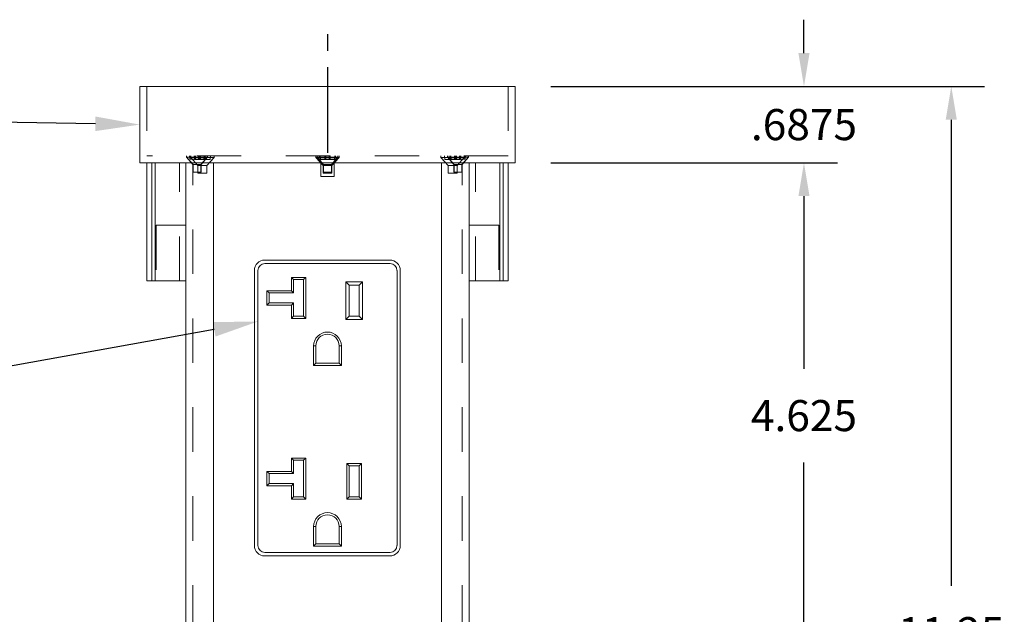
# Model space of a CAD drawing. Units: inches. Extents: x 0 to 10.7, y 0 to 8.4.
# Drawn here: x 2.4 to 4.6, y 3.7 to 5 of the extents above; entities that cross this region are included whole.
import ezdxf
from ezdxf import colors
from ezdxf.entities.mleader import LeaderData, LeaderLine
from ezdxf.math import Vec2, Vec3

# ---------------------------------------------------------------- set-up
doc = ezdxf.new("R2010")
doc.units = ezdxf.units.IN
doc.header["$LTSCALE"] = 0.25
doc.header["$MEASUREMENT"] = 0
doc.linetypes.add('DASHED2', pattern=[0.375, 0.25, -0.125])
for name, color, linetype in [('Callouts', 5, 'Continuous'), ('Dimensions', 1, 'Continuous'), ('DRAWING', 7, 'Continuous')]:
    doc.layers.add(name, color=color, linetype=linetype)
doc.styles.get("Standard").update_dxf_attribs({"font": 'Arial Regular.ttf'})
doc.dimstyles.new('LEW 1', dxfattribs={"dimtxt": 0.07, "dimasz": 0.075, "dimexe": 0.075, "dimexo": 0.2, "dimgap": 0.07, "dimtad": 0, "dimtih": 1, "dimtoh": 1, "dimzin": 12, "dimdsep": 46, "dimtxsty": 'Standard', "dimcen": 0.09, "dimadec": 0, "dimazin": 0, "dimtfac": 1, "dimtofl": 0, "dimtmove": 0, "dimatfit": 3, "dimfxl": 1, "dimtolj": 1, "dimtzin": 12, "dimarcsym": 0})

# ---------------------------------------------------------------- blocks, each defined once
blk = doc.blocks.new('*D4')
at = {"layer": 'Defpoints', "color": 0, "transparency": 16777216}
for p in [(3.5502, 4.8711), (3.4396, 2.0742), (4.5306, 2.0742)]:
    blk.add_point(p, dxfattribs=at)
at = {"layer": 'Dimensions', "color": 0, "lineweight": -2, "transparency": 16777216}
for p, q in [((3.6302, 4.8711), (4.6056, 4.8711)), ((4.5306, 4.7961), (4.5306, 3.7478)), ((4.5306, 2.1492), (4.5306, 3.5368)), ((3.5196, 2.0742), (4.6056, 2.0742))]:
    blk.add_line(p, q, dxfattribs=at)
at = {"layer": 'Dimensions', "color": 0, "transparency": 16777216}
for points in [[(4.5181, 4.7961), (4.5431, 4.7961), (4.5306, 4.8711)], [(4.5181, 2.1492), (4.5431, 2.1492), (4.5306, 2.0742)]]:
    blk.add_solid(points, dxfattribs=at)
at = {"layer": 'Dimensions', "color": 0, "transparency": 16777216, "insert": (4.5306, 3.6423), "char_height": 0.07, "attachment_point": 5}
blk.add_mtext('\\A1;11.25', dxfattribs=at)
blk = doc.blocks.new('*D5')
at = {"layer": 'Defpoints', "color": 0, "transparency": 16777216}
for p in [(3.5502, 4.6992), (3.6283, 3.5428), (4.1995, 3.5428)]:
    blk.add_point(p, dxfattribs=at)
at = {"layer": 'Dimensions', "color": 0, "lineweight": -2, "transparency": 16777216}
for p, q in [((3.6302, 4.6992), (4.2745, 4.6992)), ((4.1995, 4.6242), (4.1995, 4.2361)), ((4.1995, 3.6178), (4.1995, 4.0252)), ((3.7083, 3.5428), (4.2745, 3.5428))]:
    blk.add_line(p, q, dxfattribs=at)
at = {"layer": 'Dimensions', "color": 0, "transparency": 16777216}
for points in [[(4.187, 4.6242), (4.212, 4.6242), (4.1995, 4.6992)], [(4.187, 3.6178), (4.212, 3.6178), (4.1995, 3.5428)]]:
    blk.add_solid(points, dxfattribs=at)
at = {"layer": 'Dimensions', "color": 0, "transparency": 16777216, "insert": (4.1995, 4.1306), "char_height": 0.07, "attachment_point": 5}
blk.add_mtext('\\A1;4.625', dxfattribs=at)
blk = doc.blocks.new('*D6')
at = {"layer": 'Defpoints', "color": 0, "transparency": 16777216}
for p in [(3.5502, 4.8711), (3.5502, 4.6992), (4.1995, 4.6992)]:
    blk.add_point(p, dxfattribs=at)
at = {"layer": 'Dimensions', "color": 0, "lineweight": -2, "transparency": 16777216}
for p, q in [((4.1995, 4.9461), (4.1995, 5.0211)), ((3.6302, 4.8711), (4.2745, 4.8711)), ((3.6302, 4.6992), (4.2745, 4.6992)), ((4.1995, 4.6242), (4.1995, 4.5492))]:
    blk.add_line(p, q, dxfattribs=at)
at = {"layer": 'Dimensions', "color": 0, "transparency": 16777216}
for points in [[(4.187, 4.9461), (4.212, 4.9461), (4.1995, 4.8711)], [(4.187, 4.6242), (4.212, 4.6242), (4.1995, 4.6992)]]:
    blk.add_solid(points, dxfattribs=at)
at = {"layer": 'Dimensions', "color": 0, "transparency": 16777216, "insert": (4.1995, 4.7851), "char_height": 0.07, "attachment_point": 5}
blk.add_mtext('\\A1;.6875', dxfattribs=at)

msp = doc.modelspace()

# ---------------------------------------------------------------- linework, layer by layer
at = {"layer": 'Dimensions'}
for p, q in [((3.1283, 4.9884), (3.1283, 4.9509)), ((3.1283, 4.914), (3.1283, 4.7214))]:
    msp.add_line(p, q, dxfattribs=at)
at = {"layer": 'DRAWING', "linetype": 'Continuous', "lineweight": 18, "extrusion": (0, 1, 0)}
for p, q in [((2.7064, 4.8711), (3.5502, 4.8711)), ((2.7064, 4.6992), (2.7064, 4.8711)), ((3.5502, 4.6992), (3.5502, 4.8711)), ((3.5502, 4.6992), (2.7064, 4.6992)), ((2.7221, 4.6992), (2.7221, 4.4336)), ((2.7335, 4.4336), (2.7335, 4.6992)), ((2.7411, 4.4336), (2.7411, 4.6992)), ((2.8096, 3.5428), (2.8096, 4.6992)), ((2.8721, 3.6054), (2.8721, 4.6992)), ((3.113, 4.668), (3.113, 4.6992)), ((3.1436, 4.668), (3.1436, 4.6992)), ((3.3846, 3.6054), (3.3846, 4.6992)), ((3.4471, 3.5428), (3.4471, 4.6992)), ((3.5156, 4.4336), (3.5156, 4.6992)), ((3.5232, 4.4336), (3.5232, 4.6992)), ((3.5346, 4.4336), (3.5346, 4.6992)), ((3.1436, 4.668), (3.113, 4.668)), ((2.9873, 4.4805), (3.2685, 4.4805)), ((2.9877, 4.4727), (3.2689, 4.4727)), ((2.9639, 3.8383), (2.9639, 4.457)), ((2.9721, 3.8383), (2.9721, 4.457)), ((3.2846, 4.457), (3.2846, 3.8383)), ((3.292, 4.457), (3.292, 3.8383)), ((2.7335, 4.4336), (2.7221, 4.4336)), ((2.7411, 4.4336), (2.7335, 4.4336)), ((2.8096, 4.4336), (2.7411, 4.4336)), ((3.0471, 4.4414), (3.0521, 4.4364)), ((3.0796, 4.4414), (3.0471, 4.4414)), ((3.0471, 4.4414), (3.0471, 4.4114)), ((3.0521, 4.4064), (3.0521, 4.4364)), ((3.0521, 4.4364), (3.0746, 4.4364)), ((3.0796, 4.4414), (3.0746, 4.4364)), ((3.0746, 4.4364), (3.0746, 4.3539)), ((3.0796, 4.3489), (3.0796, 4.4414)), ((3.2071, 4.4314), (3.1696, 4.4314)), ((3.1771, 4.4239), (3.1696, 4.4314)), ((3.1696, 4.4314), (3.1696, 4.3464)), ((3.2071, 4.4314), (3.1996, 4.4239)), ((3.2071, 4.3464), (3.2071, 4.4314)), ((3.4471, 4.4336), (3.5156, 4.4336)), ((3.5156, 4.4336), (3.5232, 4.4336)), ((3.5232, 4.4336), (3.5346, 4.4336)), ((2.9921, 4.4114), (2.9971, 4.4064)), ((3.0471, 4.4114), (2.9921, 4.4114)), ((2.9921, 4.4114), (2.9921, 4.3789)), ((2.9971, 4.3839), (2.9971, 4.4064)), ((2.9971, 4.4064), (3.0521, 4.4064)), ((3.0471, 4.4114), (3.0521, 4.4064)), ((3.1771, 4.4239), (3.1996, 4.4239)), ((3.1771, 4.3539), (3.1771, 4.4239)), ((3.1996, 4.4239), (3.1996, 4.3539)), ((2.9921, 4.3789), (2.9971, 4.3839)), ((3.0521, 4.3839), (2.9971, 4.3839)), ((3.0471, 4.3789), (3.0521, 4.3839)), ((3.0521, 4.3539), (3.0521, 4.3839)), ((2.9921, 4.3789), (3.0471, 4.3789)), ((3.0471, 4.3789), (3.0471, 4.3489)), ((3.0521, 4.3539), (3.0471, 4.3489)), ((3.0471, 4.3489), (3.0796, 4.3489)), ((3.0746, 4.3539), (3.0521, 4.3539)), ((3.0796, 4.3489), (3.0746, 4.3539)), ((3.1696, 4.3464), (3.1771, 4.3539)), ((3.1696, 4.3464), (3.2071, 4.3464)), ((3.1996, 4.3539), (3.1771, 4.3539)), ((3.2071, 4.3464), (3.1996, 4.3539)), ((3.1021, 4.2874), (3.0971, 4.2874)), ((3.0971, 4.2874), (3.0971, 4.2434)), ((3.1021, 4.2484), (3.1021, 4.2874)), ((3.1546, 4.2874), (3.1546, 4.2484)), ((3.1596, 4.2874), (3.1546, 4.2874)), ((3.1596, 4.2434), (3.1596, 4.2874)), ((3.0971, 4.2434), (3.1021, 4.2484)), ((3.0971, 4.2434), (3.1596, 4.2434)), ((3.1546, 4.2484), (3.1021, 4.2484)), ((3.1596, 4.2434), (3.1546, 4.2484)), ((3.0471, 4.0352), (3.0521, 4.0302)), ((3.0796, 4.0352), (3.0471, 4.0352)), ((3.0471, 4.0352), (3.0471, 4.0052)), ((3.0521, 4.0002), (3.0521, 4.0302)), ((3.0521, 4.0302), (3.0746, 4.0302)), ((3.0796, 4.0352), (3.0746, 4.0302)), ((3.0746, 4.0302), (3.0746, 3.9477)), ((3.0796, 3.9427), (3.0796, 4.0352)), ((3.1771, 4.0177), (3.1721, 4.0227)), ((3.2046, 4.0227), (3.1721, 4.0227)), ((3.1721, 4.0227), (3.1721, 3.9427)), ((3.1771, 4.0177), (3.1996, 4.0177)), ((3.1771, 3.9477), (3.1771, 4.0177)), ((3.2046, 4.0227), (3.1996, 4.0177)), ((3.1996, 4.0177), (3.1996, 3.9477)), ((3.2046, 3.9427), (3.2046, 4.0227)), ((2.9921, 4.0052), (2.9971, 4.0002)), ((3.0471, 4.0052), (2.9921, 4.0052)), ((2.9921, 4.0052), (2.9921, 3.9727)), ((2.9971, 3.9777), (2.9971, 4.0002)), ((2.9971, 4.0002), (3.0521, 4.0002)), ((3.0471, 4.0052), (3.0521, 4.0002)), ((2.9921, 3.9727), (2.9971, 3.9777)), ((2.9921, 3.9727), (3.0471, 3.9727)), ((3.0521, 3.9777), (2.9971, 3.9777)), ((3.0471, 3.9727), (3.0521, 3.9777)), ((3.0471, 3.9727), (3.0471, 3.9427)), ((3.0521, 3.9477), (3.0521, 3.9777)), ((3.0521, 3.9477), (3.0471, 3.9427)), ((3.0471, 3.9427), (3.0796, 3.9427)), ((3.0746, 3.9477), (3.0521, 3.9477)), ((3.0796, 3.9427), (3.0746, 3.9477)), ((3.1721, 3.9427), (3.1771, 3.9477)), ((3.1721, 3.9427), (3.2046, 3.9427)), ((3.1996, 3.9477), (3.1771, 3.9477)), ((3.2046, 3.9427), (3.1996, 3.9477)), ((3.1021, 3.8812), (3.0971, 3.8812)), ((3.0971, 3.8812), (3.0971, 3.8372)), ((3.1021, 3.8422), (3.1021, 3.8812)), ((3.1546, 3.8812), (3.1546, 3.8422)), ((3.1546, 3.8812), (3.1596, 3.8812)), ((3.1596, 3.8372), (3.1596, 3.8812)), ((3.0971, 3.8372), (3.1021, 3.8422)), ((3.0971, 3.8372), (3.1596, 3.8372)), ((3.1546, 3.8422), (3.1021, 3.8422)), ((3.1596, 3.8372), (3.1546, 3.8422)), ((3.2685, 3.8148), (2.9873, 3.8148)), ((3.2689, 3.8227), (2.9877, 3.8227))]:
    msp.add_line(p, q, dxfattribs=at)
at = {"layer": 'DRAWING', "linetype": 'DASHED2', "lineweight": 18, "extrusion": (0, 1, 0)}
for p, q in [((2.7221, 4.8711), (2.7221, 4.7148)), ((3.5346, 4.8711), (3.5346, 4.7148)), ((3.5346, 4.7148), (2.7221, 4.7148)), ((2.8112, 4.7148), (2.8112, 4.7116)), ((2.8112, 4.7148), (2.8112, 4.7116)), ((2.8116, 4.7148), (2.8116, 4.7116)), ((2.8116, 4.7148), (2.8116, 4.7116)), ((2.8183, 4.7148), (2.8189, 4.7077)), ((2.8187, 4.7148), (2.8194, 4.7077)), ((2.821, 4.7148), (2.821, 4.7112)), ((2.821, 4.7148), (2.821, 4.7112)), ((2.8289, 4.7148), (2.8296, 4.7069)), ((2.829, 4.7077), (2.829, 4.7148)), ((2.8294, 4.7077), (2.8294, 4.7148)), ((2.8309, 4.7077), (2.8309, 4.7148)), ((2.8313, 4.7077), (2.8313, 4.7148)), ((2.8384, 4.7148), (2.8384, 4.7077)), ((2.8389, 4.7148), (2.8389, 4.7077)), ((2.8403, 4.7077), (2.8403, 4.7148)), ((2.8408, 4.7077), (2.8408, 4.7148)), ((2.8408, 4.7069), (2.8408, 4.7148)), ((2.8429, 4.7069), (2.8429, 4.7148)), ((2.8504, 4.7077), (2.851, 4.7148)), ((2.8509, 4.7077), (2.8515, 4.7148)), ((2.8513, 4.7148), (2.8513, 4.7069)), ((2.8534, 4.7069), (2.8534, 4.7148)), ((2.8582, 4.7148), (2.8582, 4.7116)), ((2.8582, 4.7148), (2.8582, 4.7116)), ((2.8586, 4.7148), (2.8586, 4.7116)), ((2.8586, 4.7148), (2.8586, 4.7116)), ((2.8646, 4.7069), (2.8653, 4.7148)), ((2.8732, 4.7148), (2.8732, 4.7112)), ((2.8732, 4.7148), (2.8732, 4.7112)), ((3.1022, 4.7148), (3.1022, 4.7112)), ((3.1022, 4.7148), (3.1022, 4.7112)), ((3.1048, 4.7148), (3.1048, 4.7116)), ((3.1048, 4.7148), (3.1048, 4.7116)), ((3.1101, 4.7148), (3.1108, 4.7069)), ((3.1119, 4.7148), (3.1126, 4.7077)), ((3.122, 4.7069), (3.122, 4.7148)), ((3.1226, 4.7077), (3.1226, 4.7148)), ((3.1241, 4.7069), (3.1241, 4.7148)), ((3.1245, 4.7077), (3.1245, 4.7148)), ((3.1321, 4.7148), (3.1321, 4.7077)), ((3.1325, 4.7148), (3.1325, 4.7069)), ((3.134, 4.7077), (3.134, 4.7148)), ((3.1346, 4.7069), (3.1346, 4.7148)), ((3.1441, 4.7077), (3.1447, 4.7148)), ((3.1458, 4.7069), (3.1465, 4.7148)), ((3.1518, 4.7148), (3.1518, 4.7116)), ((3.1518, 4.7148), (3.1518, 4.7116)), ((3.1544, 4.7148), (3.1544, 4.7112)), ((3.1544, 4.7148), (3.1544, 4.7112)), ((3.3835, 4.7148), (3.3835, 4.7112)), ((3.3835, 4.7148), (3.3835, 4.7112)), ((3.3914, 4.7148), (3.3921, 4.7069)), ((3.398, 4.7148), (3.398, 4.7116)), ((3.398, 4.7148), (3.398, 4.7116)), ((3.3985, 4.7148), (3.3985, 4.7116)), ((3.3985, 4.7148), (3.3985, 4.7116)), ((3.4033, 4.7069), (3.4033, 4.7148)), ((3.4052, 4.7148), (3.4058, 4.7077)), ((3.4054, 4.7069), (3.4054, 4.7148)), ((3.4056, 4.7148), (3.4062, 4.7077)), ((3.4138, 4.7148), (3.4138, 4.7069)), ((3.4159, 4.7077), (3.4159, 4.7148)), ((3.4159, 4.7069), (3.4159, 4.7148)), ((3.4163, 4.7077), (3.4163, 4.7148)), ((3.4177, 4.7077), (3.4177, 4.7148)), ((3.4182, 4.7077), (3.4182, 4.7148)), ((3.4253, 4.7148), (3.4253, 4.7077)), ((3.4258, 4.7148), (3.4258, 4.7077)), ((3.4271, 4.7069), (3.4278, 4.7148)), ((3.4272, 4.7077), (3.4272, 4.7148)), ((3.4276, 4.7077), (3.4276, 4.7148)), ((3.4357, 4.7148), (3.4357, 4.7112)), ((3.4357, 4.7148), (3.4357, 4.7112)), ((3.4373, 4.7077), (3.4379, 4.7148)), ((3.4377, 4.7077), (3.4383, 4.7148)), ((3.445, 4.7148), (3.445, 4.7116)), ((3.445, 4.7148), (3.445, 4.7116)), ((3.4455, 4.7148), (3.4455, 4.7116)), ((3.4455, 4.7148), (3.4455, 4.7116)), ((2.7954, 4.4336), (2.7954, 4.6992)), ((2.8112, 4.7116), (2.8582, 4.7116)), ((2.8112, 4.7116), (2.8582, 4.7116)), ((2.8223, 4.6992), (2.8112, 4.7116)), ((2.8258, 4.6954), (2.8112, 4.7116)), ((2.8228, 4.6992), (2.8116, 4.7116)), ((2.8262, 4.6954), (2.8116, 4.7116)), ((2.8189, 4.7077), (2.829, 4.7077)), ((2.821, 4.7112), (2.8732, 4.7112)), ((2.821, 4.7112), (2.8732, 4.7112)), ((2.8318, 4.6992), (2.821, 4.7112)), ((2.8372, 4.6932), (2.821, 4.7112)), ((2.8255, 2.4492), (2.8255, 4.6992)), ((2.8436, 4.6954), (2.8258, 4.6954)), ((2.8258, 4.6954), (2.8258, 4.6782)), ((2.8262, 4.6954), (2.8262, 4.6782)), ((2.829, 4.7077), (2.8309, 4.7077)), ((2.8296, 4.7069), (2.8408, 4.7069)), ((2.8384, 4.7077), (2.8309, 4.7077)), ((2.8471, 4.6932), (2.8372, 4.6932)), ((2.8372, 4.6932), (2.8372, 4.6758)), ((2.8384, 4.7077), (2.8403, 4.7077)), ((2.8403, 4.7077), (2.8504, 4.7077)), ((2.8408, 4.7069), (2.8429, 4.7069)), ((2.8513, 4.7069), (2.8429, 4.7069)), ((2.8436, 4.6954), (2.8582, 4.7116)), ((2.844, 4.6954), (2.8436, 4.6954)), ((2.8436, 4.6954), (2.8436, 4.6782)), ((2.844, 4.6954), (2.8586, 4.7116)), ((2.844, 4.6954), (2.844, 4.6782)), ((2.847, 4.6992), (2.8582, 4.7116)), ((2.857, 4.6932), (2.8471, 4.6932)), ((2.8475, 4.6992), (2.8586, 4.7116)), ((2.8504, 4.7077), (2.8509, 4.7077)), ((2.8513, 4.7069), (2.8534, 4.7069)), ((2.8534, 4.7069), (2.8646, 4.7069)), ((2.857, 4.6932), (2.8732, 4.7112)), ((2.857, 4.6932), (2.857, 4.6758)), ((2.8582, 4.7116), (2.8586, 4.7116)), ((2.8582, 4.7116), (2.8586, 4.7116)), ((2.8623, 4.6992), (2.8732, 4.7112)), ((3.1022, 4.7112), (3.1544, 4.7112)), ((3.1022, 4.7112), (3.1544, 4.7112)), ((3.113, 4.6992), (3.1022, 4.7112)), ((3.1184, 4.6932), (3.1022, 4.7112)), ((3.1048, 4.7116), (3.1518, 4.7116)), ((3.1048, 4.7116), (3.1518, 4.7116)), ((3.116, 4.6992), (3.1048, 4.7116)), ((3.1194, 4.6954), (3.1048, 4.7116)), ((3.1108, 4.7069), (3.122, 4.7069)), ((3.1126, 4.7077), (3.1226, 4.7077)), ((3.1283, 4.6932), (3.1184, 4.6932)), ((3.1184, 4.6932), (3.1184, 4.6758)), ((3.1372, 4.6954), (3.1194, 4.6954)), ((3.1194, 4.6954), (3.1194, 4.6782)), ((3.122, 4.7069), (3.1241, 4.7069)), ((3.1226, 4.7077), (3.1245, 4.7077)), ((3.1325, 4.7069), (3.1241, 4.7069)), ((3.1321, 4.7077), (3.1245, 4.7077)), ((3.1382, 4.6932), (3.1283, 4.6932)), ((3.1321, 4.7077), (3.134, 4.7077)), ((3.1325, 4.7069), (3.1346, 4.7069)), ((3.134, 4.7077), (3.1441, 4.7077)), ((3.1346, 4.7069), (3.1458, 4.7069)), ((3.1372, 4.6954), (3.1518, 4.7116)), ((3.1372, 4.6954), (3.1372, 4.6782)), ((3.1382, 4.6932), (3.1544, 4.7112)), ((3.1382, 4.6932), (3.1382, 4.6758)), ((3.1407, 4.6992), (3.1518, 4.7116)), ((3.1436, 4.6992), (3.1544, 4.7112)), ((3.3835, 4.7112), (3.4357, 4.7112)), ((3.3835, 4.7112), (3.4357, 4.7112)), ((3.3943, 4.6992), (3.3835, 4.7112)), ((3.3997, 4.6932), (3.3835, 4.7112)), ((3.3921, 4.7069), (3.4033, 4.7069)), ((3.398, 4.7116), (3.3985, 4.7116)), ((3.398, 4.7116), (3.3985, 4.7116)), ((3.4092, 4.6992), (3.398, 4.7116)), ((3.4126, 4.6954), (3.398, 4.7116)), ((3.3985, 4.7116), (3.4455, 4.7116)), ((3.3985, 4.7116), (3.4455, 4.7116)), ((3.4096, 4.6992), (3.3985, 4.7116)), ((3.4131, 4.6954), (3.3985, 4.7116)), ((3.4096, 4.6932), (3.3997, 4.6932)), ((3.3997, 4.6932), (3.3997, 4.6758)), ((3.4033, 4.7069), (3.4054, 4.7069)), ((3.4138, 4.7069), (3.4054, 4.7069)), ((3.4058, 4.7077), (3.4062, 4.7077)), ((3.4062, 4.7077), (3.4163, 4.7077)), ((3.4195, 4.6932), (3.4096, 4.6932)), ((3.4131, 4.6954), (3.4126, 4.6954)), ((3.4126, 4.6954), (3.4126, 4.6782)), ((3.4309, 4.6954), (3.4131, 4.6954)), ((3.4131, 4.6954), (3.4131, 4.6782)), ((3.4138, 4.7069), (3.4159, 4.7069)), ((3.4159, 4.7069), (3.4271, 4.7069)), ((3.4163, 4.7077), (3.4182, 4.7077)), ((3.4258, 4.7077), (3.4182, 4.7077)), ((3.4195, 4.6932), (3.4357, 4.7112)), ((3.4195, 4.6932), (3.4195, 4.6758)), ((3.4248, 4.6992), (3.4357, 4.7112)), ((3.4258, 4.7077), (3.4276, 4.7077)), ((3.4276, 4.7077), (3.4377, 4.7077)), ((3.4304, 4.6954), (3.445, 4.7116)), ((3.4304, 4.6954), (3.4304, 4.6782)), ((3.4309, 4.6954), (3.4455, 4.7116)), ((3.4309, 4.6954), (3.4309, 4.6782)), ((3.4312, 2.4492), (3.4312, 4.6992)), ((3.4339, 4.6992), (3.445, 4.7116)), ((3.4343, 4.6992), (3.4455, 4.7116)), ((3.4613, 4.4336), (3.4613, 4.6992)), ((2.8258, 4.6782), (2.8436, 4.6782)), ((2.8372, 4.6758), (2.857, 4.6758)), ((2.8436, 4.6782), (2.844, 4.6782)), ((3.1184, 4.6758), (3.1382, 4.6758)), ((3.1194, 4.6782), (3.1372, 4.6782)), ((3.3997, 4.6758), (3.4195, 4.6758)), ((3.4126, 4.6782), (3.4131, 4.6782)), ((3.4131, 4.6782), (3.4309, 4.6782)), ((2.8096, 4.5586), (2.7432, 4.5586)), ((2.7432, 4.5586), (2.7432, 4.4336)), ((3.4471, 4.5586), (3.5135, 4.5586)), ((3.5135, 4.5586), (3.5135, 4.4336))]:
    msp.add_line(p, q, dxfattribs=at)
at = {"layer": 'DRAWING', "linetype": 'Continuous', "lineweight": 18}
for centre, radius, start, end in [((2.9873, 4.457), 0.0234, 90, 180), ((2.9877, 4.457), 0.0156, 90, 180), ((3.2685, 4.457), 0.0234, 0, 90), ((3.2689, 4.457), 0.0156, 0, 90), ((3.1283, 4.2874), 0.0312, 0, 180), ((3.1283, 4.2874), 0.0263, 0, 180), ((3.1283, 3.8812), 0.0312, 0, 180), ((3.1283, 3.8812), 0.0263, 0, 180), ((2.9873, 3.8383), 0.0234, 180, 270), ((2.9877, 3.8383), 0.0156, 180, 270), ((3.2685, 3.8383), 0.0234, 270, 0), ((3.2689, 3.8383), 0.0156, 270, 0)]:
    msp.add_arc(centre, radius, start, end, dxfattribs=at)

# ---------------------------------------------------------------- dimensions: what is measured, and where the dimension line sits
at = {"layer": 'Dimensions'}
for base, p1, p2, text, picture, middle in [((4.1995, 4.6992), (3.5502, 4.8711), (3.5502, 4.6992), '.6875', '*D6', (4.1995, 4.7851)), ((4.5306, 2.0742), (3.5502, 4.8711), (3.4396, 2.0742), '11.25', '*D4', (4.5306, 3.6423)), ((4.1995, 3.5428), (3.5502, 4.6992), (3.6283, 3.5428), '4.625', '*D5', (4.1995, 4.1306))]:
    dim = msp.add_linear_dim(base=base, p1=p1, p2=p2, angle=90, text=text, dimstyle='LEW 1', override={"dimexo": 0.08}, dxfattribs=at)
    dim.commit()
    dim.dimension.update_dxf_attribs({"geometry": picture, "text_midpoint": middle, "dimtype": 160})

# ---------------------------------------------------------------- leaders
at = {"layer": 'Callouts'}
ml = msp.add_multileader_mtext('Standard', dxfattribs=at)
ml.set_content('\\A1;TOP CUP', color=256)
ml.set_leader_properties()
ml.build(insert=Vec2(0, 0))
ml.multileader.update_dxf_attribs({"dogleg_length": 0.1, "arrow_head_size": 0.1})
ctx = ml.context
ctx.base_point, ctx.char_height, ctx.arrow_head_size, ctx.landing_gap_size, ctx.plane_origin = Vec3(1.5663, 4.7943), 0.07, 0.1, 0.05, Vec3(2.9606, 6.0552)
ctx.text_align_type = 2
notes = []
notes.append((ctx, [(1, (1, 1, 0), (2.1884, 4.7943), (-1, 0), 0.1, [(0, [(2.7064, 4.7851)], 0, [])])]))
ctx.mtext.insert, ctx.mtext.alignment, ctx.mtext.flow_direction = Vec3(2.0384, 4.8298), 3, 5
ml = msp.add_multileader_mtext('Standard', dxfattribs=at)
ml.set_content('\\A1;DUPLEX RECEPTACLE', color=256)
ml.set_leader_properties()
ml.build(insert=Vec2(0, 0))
ml.multileader.update_dxf_attribs({"dogleg_length": 0.1, "arrow_head_size": 0.1})
ctx = ml.context
ctx.base_point, ctx.char_height, ctx.arrow_head_size, ctx.landing_gap_size, ctx.plane_origin = Vec3(0.9408, 4.2012), 0.07, 0.1, 0.05, Vec3(2.9606, 5.4621)
ctx.text_align_type = 2
notes.append((ctx, [(1, (1, 1, 0), (2.1884, 4.2012), (-1, 0), 0.1, [(0, [(2.9721, 4.3423)], 0, [])])]))
ctx.mtext.insert, ctx.mtext.alignment, ctx.mtext.flow_direction = Vec3(2.0384, 4.2367), 3, 5
for ctx, leaders in notes:
    for number, flags, end, landing, length, lines in leaders:
        leader = LeaderData()
        leader.index, (leader.has_last_leader_line, leader.has_dogleg_vector, leader.attachment_direction) = number, flags
        leader.last_leader_point, leader.dogleg_vector, leader.dogleg_length = Vec3(end), Vec3(landing), length
        for number, points, colour, breaks in lines:
            line = LeaderLine()
            line.index, line.vertices, line.color, line.breaks = number, Vec3.list(points), colors.encode_raw_color(colour), breaks
            leader.lines.append(line)
        ctx.leaders.append(leader)

doc.saveas('drawing.dxf')
